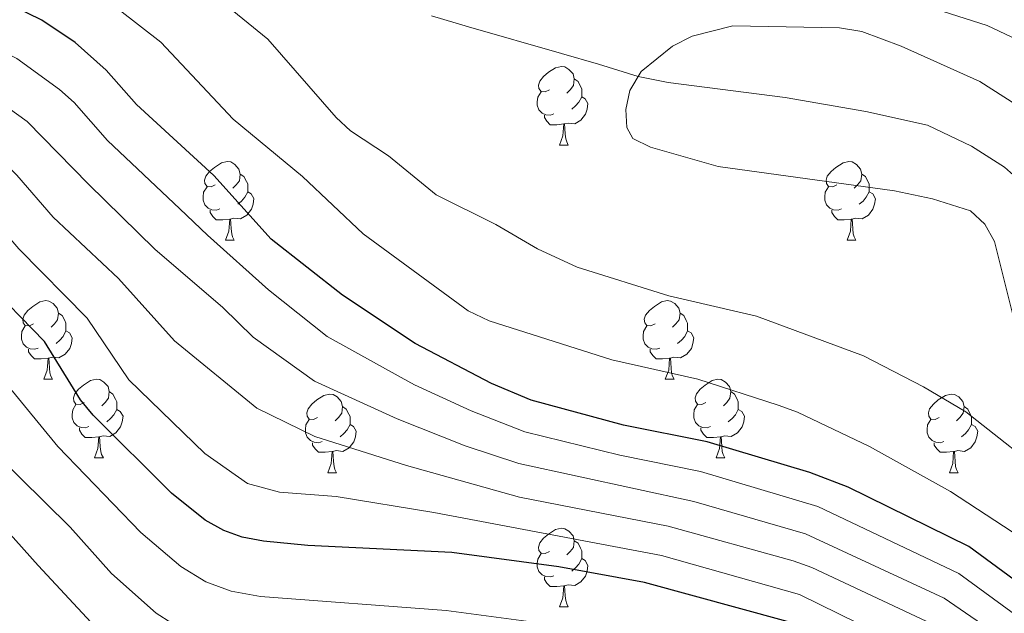
# Model space of a CAD drawing. Units: metres. Extents: x 588735 to 593229, y 4786454 to 4789483.
# Drawn here: x 591277 to 591403, y 4787747 to 4787823 of the extents above; entities that cross this region are included whole.
import ezdxf

# ---------------------------------------------------------------- set-up
doc = ezdxf.new("R2010")
doc.units = ezdxf.units.M
doc.header["$MEASUREMENT"] = 0
doc.linetypes.add('DGN Style 3', pattern=[1147.6976, 819.784, -327.9136])
for name, color, linetype, lineweight in [('Nivel 11', 7, 'Continuous', 0), ('Nivel 36', 7, 'Continuous', 0), ('Nivel 4', 7, 'Continuous', 0), ('Nivel 5', 7, 'Continuous', 0), ('Nivel 61', 7, 'Continuous', 0), ('Nivel 63', 7, 'Continuous', 0)]:
    doc.layers.add(name, color=color, linetype=linetype, lineweight=lineweight)

msp = doc.modelspace()

# ---------------------------------------------------------------- linework, layer by layer
at = {"layer": 'Nivel 11', "color": 142, "linetype": 'DGN Style 3', "lineweight": 13}
msp.add_polyline3d([(591409.67, 4787797.36, 160.29), (591405.07, 4787802.29, 160.29), (591403.13, 4787803.98, 160.29), (591398.93, 4787806.68, 160.29), (591393.33, 4787809.37, 160.29), (591385.43, 4787811.11, 160.29), (591375.14, 4787812.9, 160.29), (591360.23, 4787814.78, 160.07), (591356.41, 4787815.57, 160), (591351.34, 4787817.13, 160.13), (591346.6, 4787818.51, 160.85), (591334.76, 4787821.93, 163.54), (591330.02, 4787823.32, 164.2)], dxfattribs=at)
at = {"layer": 'Nivel 36', "color": 92, "linetype": 'Continuous', "lineweight": 0}
for p, q in [((591346.36, 4787806.81), (591347.48, 4787806.81)), ((591346.36, 4787806.81), (591347.48, 4787806.81)), ((591303.72, 4787794.67), (591304.85, 4787794.67)), ((591303.72, 4787794.67), (591304.85, 4787794.67)), ((591383.05, 4787794.67), (591384.17, 4787794.67)), ((591383.05, 4787794.67), (591384.17, 4787794.67)), ((591280.54, 4787776.9), (591281.66, 4787776.9)), ((591280.54, 4787776.9), (591281.66, 4787776.9)), ((591359.86, 4787776.9), (591360.99, 4787776.9)), ((591359.86, 4787776.9), (591360.99, 4787776.9)), ((591287.01, 4787766.87), (591288.14, 4787766.87)), ((591287.01, 4787766.87), (591288.14, 4787766.87)), ((591366.34, 4787766.87), (591367.46, 4787766.87)), ((591366.34, 4787766.87), (591367.46, 4787766.87)), ((591316.78, 4787764.96), (591317.91, 4787764.96)), ((591316.78, 4787764.96), (591317.91, 4787764.96)), ((591396.11, 4787764.96), (591397.23, 4787764.96)), ((591396.11, 4787764.96), (591397.23, 4787764.96)), ((591346.36, 4787747.82), (591347.48, 4787747.82)), ((591346.36, 4787747.82), (591347.48, 4787747.82))]:
    msp.add_line(p, q, dxfattribs=at)
at = {"layer": 'Nivel 36', "color": 92, "linetype": 'Continuous', "lineweight": 0, "flags": 128}
for points in [[(591345.06, 4787813.87), (591344.53, 4787813.6), (591344, 4787813.66), (591343.73, 4787814.03), (591343.68, 4787814.46), (591343.84, 4787814.98), (591344.32, 4787815.57), (591344.95, 4787816.1), (591345.85, 4787816.68), (591346.6, 4787816.84), (591347.02, 4787816.79), (591347.55, 4787816.48), (591348.08, 4787815.89), (591348.24, 4787815.25), (591348.13, 4787814.4), (591347.71, 4787813.87), (591347.29, 4787813.44)], [(591345.06, 4787813.87), (591344.53, 4787813.6), (591344, 4787813.66), (591343.73, 4787814.03), (591343.68, 4787814.46), (591343.84, 4787814.98), (591344.32, 4787815.57), (591344.95, 4787816.1), (591345.85, 4787816.68), (591346.6, 4787816.84), (591347.02, 4787816.79), (591347.55, 4787816.48), (591348.08, 4787815.89), (591348.24, 4787815.25), (591348.13, 4787814.4), (591347.71, 4787813.87), (591347.29, 4787813.44)], [(591348.24, 4787815.25), (591348.72, 4787814.94), (591349.03, 4787814.3), (591349.19, 4787813.98), (591349.19, 4787813.4), (591349.19, 4787812.97), (591348.82, 4787812.28), (591348.4, 4787811.8), (591347.92, 4787811.38)], [(591348.24, 4787815.25), (591348.72, 4787814.94), (591349.03, 4787814.3), (591349.19, 4787813.98), (591349.19, 4787813.4), (591349.19, 4787812.97), (591348.82, 4787812.28), (591348.4, 4787811.8), (591347.92, 4787811.38)], [(591345.64, 4787810.79), (591345.22, 4787810.63), (591344.63, 4787810.69), (591344.16, 4787810.9), (591343.73, 4787811.32), (591343.52, 4787811.91), (591343.52, 4787812.33), (591343.57, 4787812.92), (591344, 4787813.6)], [(591345.64, 4787810.79), (591345.22, 4787810.63), (591344.63, 4787810.69), (591344.16, 4787810.9), (591343.73, 4787811.32), (591343.52, 4787811.91), (591343.52, 4787812.33), (591343.57, 4787812.92), (591344, 4787813.6)], [(591349.19, 4787812.97), (591349.65, 4787812.72), (591349.99, 4787812.1), (591349.88, 4787811.38), (591349.67, 4787810.74), (591349.09, 4787810), (591348.29, 4787809.52), (591347.44, 4787809.62), (591347.01, 4787809.5)], [(591349.19, 4787812.97), (591349.65, 4787812.72), (591349.99, 4787812.1), (591349.88, 4787811.38), (591349.67, 4787810.74), (591349.09, 4787810), (591348.29, 4787809.52), (591347.44, 4787809.62), (591347.01, 4787809.5)], [(591346.9, 4787809.5), (591346.01, 4787809.41), (591345.17, 4787809.41), (591344.74, 4787809.84), (591344.42, 4787810.32), (591344.42, 4787810.63)], [(591346.9, 4787809.5), (591346.01, 4787809.41), (591345.17, 4787809.41), (591344.74, 4787809.84), (591344.42, 4787810.32), (591344.42, 4787810.63)], [(591346.36, 4787806.81), (591346.79, 4787807.97), (591346.9, 4787809.5), (591347.01, 4787809.5), (591347.05, 4787808.91), (591347.08, 4787808.22), (591347.15, 4787807.61), (591347.27, 4787807.21), (591347.48, 4787806.81)], [(591346.36, 4787806.81), (591346.79, 4787807.97), (591346.9, 4787809.5), (591347.01, 4787809.5), (591347.05, 4787808.91), (591347.08, 4787808.22), (591347.15, 4787807.61), (591347.27, 4787807.21), (591347.48, 4787806.81)], [(591302.42, 4787801.73), (591301.89, 4787801.47), (591301.37, 4787801.52), (591301.1, 4787801.89), (591301.05, 4787802.32), (591301.21, 4787802.84), (591301.69, 4787803.43), (591302.32, 4787803.96), (591303.22, 4787804.55), (591303.96, 4787804.71), (591304.39, 4787804.65), (591304.92, 4787804.34), (591305.45, 4787803.75), (591305.61, 4787803.11), (591305.5, 4787802.26), (591305.07, 4787801.73), (591304.65, 4787801.31)], [(591302.42, 4787801.73), (591301.89, 4787801.47), (591301.37, 4787801.52), (591301.1, 4787801.89), (591301.05, 4787802.32), (591301.21, 4787802.84), (591301.69, 4787803.43), (591302.32, 4787803.96), (591303.22, 4787804.55), (591303.96, 4787804.71), (591304.39, 4787804.65), (591304.92, 4787804.34), (591305.45, 4787803.75), (591305.61, 4787803.11), (591305.5, 4787802.26), (591305.07, 4787801.73), (591304.65, 4787801.31)], [(591381.75, 4787801.73), (591381.22, 4787801.46), (591380.69, 4787801.52), (591380.42, 4787801.89), (591380.37, 4787802.32), (591380.53, 4787802.84), (591381.01, 4787803.43), (591381.64, 4787803.96), (591382.54, 4787804.54), (591383.29, 4787804.7), (591383.71, 4787804.65), (591384.24, 4787804.34), (591384.77, 4787803.75), (591384.93, 4787803.11), (591384.82, 4787802.26), (591384.4, 4787801.73), (591383.98, 4787801.3)], [(591381.75, 4787801.73), (591381.22, 4787801.46), (591380.69, 4787801.52), (591380.42, 4787801.89), (591380.37, 4787802.32), (591380.53, 4787802.84), (591381.01, 4787803.43), (591381.64, 4787803.96), (591382.54, 4787804.54), (591383.29, 4787804.7), (591383.71, 4787804.65), (591384.24, 4787804.34), (591384.77, 4787803.75), (591384.93, 4787803.11), (591384.82, 4787802.26), (591384.4, 4787801.73), (591383.98, 4787801.3)], [(591305.61, 4787803.11), (591306.08, 4787802.8), (591306.4, 4787802.16), (591306.56, 4787801.84), (591306.56, 4787801.26), (591306.56, 4787800.83), (591306.19, 4787800.14), (591305.77, 4787799.66), (591305.29, 4787799.24)], [(591305.61, 4787803.11), (591306.08, 4787802.8), (591306.4, 4787802.16), (591306.56, 4787801.84), (591306.56, 4787801.26), (591306.56, 4787800.83), (591306.19, 4787800.14), (591305.77, 4787799.66), (591305.29, 4787799.24)], [(591384.93, 4787803.11), (591385.41, 4787802.8), (591385.72, 4787802.16), (591385.88, 4787801.84), (591385.88, 4787801.26), (591385.88, 4787800.83), (591385.51, 4787800.14), (591385.09, 4787799.66), (591384.61, 4787799.24)], [(591384.93, 4787803.11), (591385.41, 4787802.8), (591385.72, 4787802.16), (591385.88, 4787801.84), (591385.88, 4787801.26), (591385.88, 4787800.83), (591385.51, 4787800.14), (591385.09, 4787799.66), (591384.61, 4787799.24)], [(591303.01, 4787798.65), (591302.58, 4787798.49), (591302, 4787798.55), (591301.52, 4787798.76), (591301.1, 4787799.19), (591300.89, 4787799.77), (591300.89, 4787800.19), (591300.94, 4787800.78), (591301.37, 4787801.47)], [(591303.01, 4787798.65), (591302.58, 4787798.49), (591302, 4787798.55), (591301.52, 4787798.76), (591301.1, 4787799.19), (591300.89, 4787799.77), (591300.89, 4787800.19), (591300.94, 4787800.78), (591301.37, 4787801.47)], [(591382.33, 4787798.65), (591381.91, 4787798.49), (591381.32, 4787798.55), (591380.85, 4787798.76), (591380.42, 4787799.18), (591380.21, 4787799.77), (591380.21, 4787800.19), (591380.26, 4787800.78), (591380.69, 4787801.46)], [(591382.33, 4787798.65), (591381.91, 4787798.49), (591381.32, 4787798.55), (591380.85, 4787798.76), (591380.42, 4787799.18), (591380.21, 4787799.77), (591380.21, 4787800.19), (591380.26, 4787800.78), (591380.69, 4787801.46)], [(591306.56, 4787800.83), (591307.01, 4787800.58), (591307.36, 4787799.97), (591307.25, 4787799.24), (591307.04, 4787798.6), (591306.45, 4787797.86), (591305.66, 4787797.38), (591304.81, 4787797.49), (591304.38, 4787797.36)], [(591306.56, 4787800.83), (591307.01, 4787800.58), (591307.36, 4787799.97), (591307.25, 4787799.24), (591307.04, 4787798.6), (591306.45, 4787797.86), (591305.66, 4787797.38), (591304.81, 4787797.49), (591304.38, 4787797.36)], [(591385.88, 4787800.83), (591386.34, 4787800.58), (591386.68, 4787799.96), (591386.57, 4787799.24), (591386.36, 4787798.6), (591385.78, 4787797.86), (591384.98, 4787797.38), (591384.13, 4787797.49), (591383.7, 4787797.36)], [(591385.88, 4787800.83), (591386.34, 4787800.58), (591386.68, 4787799.96), (591386.57, 4787799.24), (591386.36, 4787798.6), (591385.78, 4787797.86), (591384.98, 4787797.38), (591384.13, 4787797.49), (591383.7, 4787797.36)], [(591304.27, 4787797.36), (591303.38, 4787797.27), (591302.53, 4787797.27), (591302.11, 4787797.7), (591301.79, 4787798.18), (591301.79, 4787798.49)], [(591304.27, 4787797.36), (591303.38, 4787797.27), (591302.53, 4787797.27), (591302.11, 4787797.7), (591301.79, 4787798.18), (591301.79, 4787798.49)], [(591303.72, 4787794.67), (591304.16, 4787795.83), (591304.27, 4787797.36), (591304.38, 4787797.36), (591304.41, 4787796.77), (591304.45, 4787796.09), (591304.52, 4787795.47), (591304.63, 4787795.07), (591304.85, 4787794.67)], [(591303.72, 4787794.67), (591304.16, 4787795.83), (591304.27, 4787797.36), (591304.38, 4787797.36), (591304.41, 4787796.77), (591304.45, 4787796.09), (591304.52, 4787795.47), (591304.63, 4787795.07), (591304.85, 4787794.67)], [(591383.59, 4787797.36), (591382.7, 4787797.27), (591381.86, 4787797.27), (591381.43, 4787797.7), (591381.11, 4787798.18), (591381.11, 4787798.49)], [(591383.59, 4787797.36), (591382.7, 4787797.27), (591381.86, 4787797.27), (591381.43, 4787797.7), (591381.11, 4787798.18), (591381.11, 4787798.49)], [(591383.05, 4787794.67), (591383.48, 4787795.83), (591383.59, 4787797.36), (591383.7, 4787797.36), (591383.74, 4787796.77), (591383.77, 4787796.09), (591383.84, 4787795.47), (591383.96, 4787795.07), (591384.17, 4787794.67)], [(591383.05, 4787794.67), (591383.48, 4787795.83), (591383.59, 4787797.36), (591383.7, 4787797.36), (591383.74, 4787796.77), (591383.77, 4787796.09), (591383.84, 4787795.47), (591383.96, 4787795.07), (591384.17, 4787794.67)], [(591279.24, 4787783.96), (591278.71, 4787783.7), (591278.18, 4787783.75), (591277.91, 4787784.12), (591277.86, 4787784.55), (591278.02, 4787785.07), (591278.5, 4787785.66), (591279.13, 4787786.19), (591280.03, 4787786.78), (591280.78, 4787786.94), (591281.2, 4787786.88), (591281.73, 4787786.57), (591282.26, 4787785.98), (591282.42, 4787785.34), (591282.31, 4787784.49), (591281.89, 4787783.96), (591281.47, 4787783.54)], [(591279.24, 4787783.96), (591278.71, 4787783.7), (591278.18, 4787783.75), (591277.91, 4787784.12), (591277.86, 4787784.55), (591278.02, 4787785.07), (591278.5, 4787785.66), (591279.13, 4787786.19), (591280.03, 4787786.78), (591280.78, 4787786.94), (591281.2, 4787786.88), (591281.73, 4787786.57), (591282.26, 4787785.98), (591282.42, 4787785.34), (591282.31, 4787784.49), (591281.89, 4787783.96), (591281.47, 4787783.54)], [(591358.56, 4787783.96), (591358.03, 4787783.7), (591357.5, 4787783.75), (591357.24, 4787784.12), (591357.18, 4787784.55), (591357.34, 4787785.07), (591357.82, 4787785.66), (591358.46, 4787786.19), (591359.36, 4787786.78), (591360.1, 4787786.94), (591360.53, 4787786.88), (591361.06, 4787786.57), (591361.59, 4787785.98), (591361.75, 4787785.34), (591361.64, 4787784.49), (591361.21, 4787783.96), (591360.79, 4787783.54)], [(591358.56, 4787783.96), (591358.03, 4787783.7), (591357.5, 4787783.75), (591357.24, 4787784.12), (591357.18, 4787784.55), (591357.34, 4787785.07), (591357.82, 4787785.66), (591358.46, 4787786.19), (591359.36, 4787786.78), (591360.1, 4787786.94), (591360.53, 4787786.88), (591361.06, 4787786.57), (591361.59, 4787785.98), (591361.75, 4787785.34), (591361.64, 4787784.49), (591361.21, 4787783.96), (591360.79, 4787783.54)], [(591282.42, 4787785.34), (591282.9, 4787785.03), (591283.21, 4787784.39), (591283.37, 4787784.07), (591283.37, 4787783.49), (591283.37, 4787783.06), (591283, 4787782.37), (591282.58, 4787781.89), (591282.1, 4787781.47)], [(591282.42, 4787785.34), (591282.9, 4787785.03), (591283.21, 4787784.39), (591283.37, 4787784.07), (591283.37, 4787783.49), (591283.37, 4787783.06), (591283, 4787782.37), (591282.58, 4787781.89), (591282.1, 4787781.47)], [(591361.75, 4787785.34), (591362.22, 4787785.03), (591362.54, 4787784.39), (591362.7, 4787784.07), (591362.7, 4787783.49), (591362.7, 4787783.06), (591362.33, 4787782.37), (591361.91, 4787781.89), (591361.43, 4787781.47)], [(591361.75, 4787785.34), (591362.22, 4787785.03), (591362.54, 4787784.39), (591362.7, 4787784.07), (591362.7, 4787783.49), (591362.7, 4787783.06), (591362.33, 4787782.37), (591361.91, 4787781.89), (591361.43, 4787781.47)], [(591279.82, 4787780.88), (591279.4, 4787780.72), (591278.81, 4787780.78), (591278.34, 4787780.99), (591277.91, 4787781.42), (591277.7, 4787782), (591277.7, 4787782.42), (591277.75, 4787783.01), (591278.18, 4787783.7)], [(591279.82, 4787780.88), (591279.4, 4787780.72), (591278.81, 4787780.78), (591278.34, 4787780.99), (591277.91, 4787781.42), (591277.7, 4787782), (591277.7, 4787782.42), (591277.75, 4787783.01), (591278.18, 4787783.7)], [(591359.15, 4787780.88), (591358.72, 4787780.72), (591358.14, 4787780.78), (591357.66, 4787780.99), (591357.24, 4787781.42), (591357.02, 4787782), (591357.02, 4787782.42), (591357.08, 4787783.01), (591357.5, 4787783.7)], [(591359.15, 4787780.88), (591358.72, 4787780.72), (591358.14, 4787780.78), (591357.66, 4787780.99), (591357.24, 4787781.42), (591357.02, 4787782), (591357.02, 4787782.42), (591357.08, 4787783.01), (591357.5, 4787783.7)], [(591283.37, 4787783.06), (591283.83, 4787782.81), (591284.17, 4787782.2), (591284.06, 4787781.47), (591283.85, 4787780.83), (591283.27, 4787780.09), (591282.47, 4787779.61), (591281.62, 4787779.72), (591281.19, 4787779.59)], [(591283.37, 4787783.06), (591283.83, 4787782.81), (591284.17, 4787782.2), (591284.06, 4787781.47), (591283.85, 4787780.83), (591283.27, 4787780.09), (591282.47, 4787779.61), (591281.62, 4787779.72), (591281.19, 4787779.59)], [(591362.7, 4787783.06), (591363.15, 4787782.81), (591363.5, 4787782.2), (591363.39, 4787781.47), (591363.18, 4787780.83), (591362.59, 4787780.09), (591361.8, 4787779.61), (591360.95, 4787779.72), (591360.52, 4787779.59)], [(591362.7, 4787783.06), (591363.15, 4787782.81), (591363.5, 4787782.2), (591363.39, 4787781.47), (591363.18, 4787780.83), (591362.59, 4787780.09), (591361.8, 4787779.61), (591360.95, 4787779.72), (591360.52, 4787779.59)], [(591281.08, 4787779.59), (591280.19, 4787779.5), (591279.35, 4787779.5), (591278.92, 4787779.93), (591278.6, 4787780.41), (591278.6, 4787780.72)], [(591281.08, 4787779.59), (591280.19, 4787779.5), (591279.35, 4787779.5), (591278.92, 4787779.93), (591278.6, 4787780.41), (591278.6, 4787780.72)], [(591360.41, 4787779.59), (591359.52, 4787779.5), (591358.67, 4787779.5), (591358.25, 4787779.93), (591357.93, 4787780.41), (591357.93, 4787780.72)], [(591360.41, 4787779.59), (591359.52, 4787779.5), (591358.67, 4787779.5), (591358.25, 4787779.93), (591357.93, 4787780.41), (591357.93, 4787780.72)], [(591280.54, 4787776.9), (591280.97, 4787778.06), (591281.08, 4787779.59), (591281.19, 4787779.59), (591281.23, 4787779), (591281.26, 4787778.32), (591281.33, 4787777.7), (591281.45, 4787777.3), (591281.66, 4787776.9)], [(591280.54, 4787776.9), (591280.97, 4787778.06), (591281.08, 4787779.59), (591281.19, 4787779.59), (591281.23, 4787779), (591281.26, 4787778.32), (591281.33, 4787777.7), (591281.45, 4787777.3), (591281.66, 4787776.9)], [(591359.86, 4787776.9), (591360.3, 4787778.06), (591360.41, 4787779.59), (591360.52, 4787779.59), (591360.55, 4787779), (591360.59, 4787778.32), (591360.66, 4787777.7), (591360.77, 4787777.3), (591360.99, 4787776.9)], [(591359.86, 4787776.9), (591360.3, 4787778.06), (591360.41, 4787779.59), (591360.52, 4787779.59), (591360.55, 4787779), (591360.59, 4787778.32), (591360.66, 4787777.7), (591360.77, 4787777.3), (591360.99, 4787776.9)], [(591285.71, 4787773.93), (591285.18, 4787773.66), (591284.65, 4787773.72), (591284.39, 4787774.09), (591284.33, 4787774.51), (591284.49, 4787775.03), (591284.97, 4787775.63), (591285.61, 4787776.16), (591286.51, 4787776.74), (591287.25, 4787776.9), (591287.68, 4787776.85), (591288.21, 4787776.53), (591288.74, 4787775.95), (591288.9, 4787775.31), (591288.79, 4787774.46), (591288.36, 4787773.93), (591287.94, 4787773.5)], [(591285.71, 4787773.93), (591285.18, 4787773.66), (591284.65, 4787773.72), (591284.39, 4787774.09), (591284.33, 4787774.51), (591284.49, 4787775.03), (591284.97, 4787775.63), (591285.61, 4787776.16), (591286.51, 4787776.74), (591287.25, 4787776.9), (591287.68, 4787776.85), (591288.21, 4787776.53), (591288.74, 4787775.95), (591288.9, 4787775.31), (591288.79, 4787774.46), (591288.36, 4787773.93), (591287.94, 4787773.5)], [(591365.04, 4787773.93), (591364.51, 4787773.66), (591363.98, 4787773.72), (591363.71, 4787774.09), (591363.66, 4787774.51), (591363.82, 4787775.03), (591364.3, 4787775.63), (591364.93, 4787776.16), (591365.83, 4787776.74), (591366.58, 4787776.9), (591367, 4787776.85), (591367.53, 4787776.53), (591368.06, 4787775.95), (591368.22, 4787775.31), (591368.11, 4787774.46), (591367.69, 4787773.93), (591367.27, 4787773.5)], [(591365.04, 4787773.93), (591364.51, 4787773.66), (591363.98, 4787773.72), (591363.71, 4787774.09), (591363.66, 4787774.51), (591363.82, 4787775.03), (591364.3, 4787775.63), (591364.93, 4787776.16), (591365.83, 4787776.74), (591366.58, 4787776.9), (591367, 4787776.85), (591367.53, 4787776.53), (591368.06, 4787775.95), (591368.22, 4787775.31), (591368.11, 4787774.46), (591367.69, 4787773.93), (591367.27, 4787773.5)], [(591288.9, 4787775.31), (591289.37, 4787774.99), (591289.69, 4787774.35), (591289.85, 4787774.03), (591289.85, 4787773.45), (591289.85, 4787773.03), (591289.48, 4787772.34), (591289.06, 4787771.86), (591288.58, 4787771.44)], [(591288.9, 4787775.31), (591289.37, 4787774.99), (591289.69, 4787774.35), (591289.85, 4787774.03), (591289.85, 4787773.45), (591289.85, 4787773.03), (591289.48, 4787772.34), (591289.06, 4787771.86), (591288.58, 4787771.44)], [(591315.48, 4787772.02), (591314.95, 4787771.76), (591314.42, 4787771.81), (591314.16, 4787772.18), (591314.1, 4787772.61), (591314.26, 4787773.13), (591314.74, 4787773.72), (591315.38, 4787774.25), (591316.28, 4787774.84), (591317.02, 4787775), (591317.45, 4787774.94), (591317.98, 4787774.63), (591318.51, 4787774.04), (591318.67, 4787773.4), (591318.56, 4787772.55), (591318.13, 4787772.02), (591317.71, 4787771.6)], [(591315.48, 4787772.02), (591314.95, 4787771.76), (591314.42, 4787771.81), (591314.16, 4787772.18), (591314.1, 4787772.61), (591314.26, 4787773.13), (591314.74, 4787773.72), (591315.38, 4787774.25), (591316.28, 4787774.84), (591317.02, 4787775), (591317.45, 4787774.94), (591317.98, 4787774.63), (591318.51, 4787774.04), (591318.67, 4787773.4), (591318.56, 4787772.55), (591318.13, 4787772.02), (591317.71, 4787771.6)], [(591368.22, 4787775.31), (591368.7, 4787774.99), (591369.01, 4787774.35), (591369.17, 4787774.03), (591369.17, 4787773.45), (591369.17, 4787773.03), (591368.8, 4787772.34), (591368.38, 4787771.86), (591367.9, 4787771.44)], [(591368.22, 4787775.31), (591368.7, 4787774.99), (591369.01, 4787774.35), (591369.17, 4787774.03), (591369.17, 4787773.45), (591369.17, 4787773.03), (591368.8, 4787772.34), (591368.38, 4787771.86), (591367.9, 4787771.44)], [(591394.81, 4787772.02), (591394.28, 4787771.76), (591393.75, 4787771.81), (591393.48, 4787772.18), (591393.43, 4787772.61), (591393.59, 4787773.13), (591394.07, 4787773.72), (591394.7, 4787774.25), (591395.6, 4787774.84), (591396.35, 4787775), (591396.77, 4787774.94), (591397.3, 4787774.63), (591397.83, 4787774.04), (591397.99, 4787773.4), (591397.88, 4787772.55), (591397.46, 4787772.02), (591397.04, 4787771.6)], [(591394.81, 4787772.02), (591394.28, 4787771.76), (591393.75, 4787771.81), (591393.48, 4787772.18), (591393.43, 4787772.61), (591393.59, 4787773.13), (591394.07, 4787773.72), (591394.7, 4787774.25), (591395.6, 4787774.84), (591396.35, 4787775), (591396.77, 4787774.94), (591397.3, 4787774.63), (591397.83, 4787774.04), (591397.99, 4787773.4), (591397.88, 4787772.55), (591397.46, 4787772.02), (591397.04, 4787771.6)], [(591286.3, 4787770.85), (591285.87, 4787770.69), (591285.29, 4787770.75), (591284.81, 4787770.96), (591284.39, 4787771.38), (591284.17, 4787771.97), (591284.17, 4787772.39), (591284.23, 4787772.97), (591284.65, 4787773.66)], [(591286.3, 4787770.85), (591285.87, 4787770.69), (591285.29, 4787770.75), (591284.81, 4787770.96), (591284.39, 4787771.38), (591284.17, 4787771.97), (591284.17, 4787772.39), (591284.23, 4787772.97), (591284.65, 4787773.66)], [(591365.62, 4787770.85), (591365.2, 4787770.69), (591364.61, 4787770.75), (591364.14, 4787770.96), (591363.71, 4787771.38), (591363.5, 4787771.97), (591363.5, 4787772.39), (591363.55, 4787772.97), (591363.98, 4787773.66)], [(591365.62, 4787770.85), (591365.2, 4787770.69), (591364.61, 4787770.75), (591364.14, 4787770.96), (591363.71, 4787771.38), (591363.5, 4787771.97), (591363.5, 4787772.39), (591363.55, 4787772.97), (591363.98, 4787773.66)], [(591289.85, 4787773.03), (591290.3, 4787772.78), (591290.65, 4787772.16), (591290.54, 4787771.44), (591290.33, 4787770.8), (591289.74, 4787770.06), (591288.95, 4787769.58), (591288.1, 4787769.68), (591287.67, 4787769.55)], [(591289.85, 4787773.03), (591290.3, 4787772.78), (591290.65, 4787772.16), (591290.54, 4787771.44), (591290.33, 4787770.8), (591289.74, 4787770.06), (591288.95, 4787769.58), (591288.1, 4787769.68), (591287.67, 4787769.55)], [(591318.67, 4787773.4), (591319.14, 4787773.09), (591319.46, 4787772.45), (591319.62, 4787772.13), (591319.62, 4787771.55), (591319.62, 4787771.12), (591319.25, 4787770.43), (591318.83, 4787769.95), (591318.35, 4787769.53)], [(591318.67, 4787773.4), (591319.14, 4787773.09), (591319.46, 4787772.45), (591319.62, 4787772.13), (591319.62, 4787771.55), (591319.62, 4787771.12), (591319.25, 4787770.43), (591318.83, 4787769.95), (591318.35, 4787769.53)], [(591369.17, 4787773.03), (591369.63, 4787772.78), (591369.97, 4787772.16), (591369.86, 4787771.44), (591369.65, 4787770.8), (591369.07, 4787770.06), (591368.27, 4787769.58), (591367.42, 4787769.68), (591366.99, 4787769.55)], [(591369.17, 4787773.03), (591369.63, 4787772.78), (591369.97, 4787772.16), (591369.86, 4787771.44), (591369.65, 4787770.8), (591369.07, 4787770.06), (591368.27, 4787769.58), (591367.42, 4787769.68), (591366.99, 4787769.55)], [(591397.99, 4787773.4), (591398.47, 4787773.09), (591398.78, 4787772.45), (591398.94, 4787772.13), (591398.94, 4787771.55), (591398.94, 4787771.12), (591398.57, 4787770.43), (591398.15, 4787769.95), (591397.67, 4787769.53)], [(591397.99, 4787773.4), (591398.47, 4787773.09), (591398.78, 4787772.45), (591398.94, 4787772.13), (591398.94, 4787771.55), (591398.94, 4787771.12), (591398.57, 4787770.43), (591398.15, 4787769.95), (591397.67, 4787769.53)], [(591316.07, 4787768.94), (591315.64, 4787768.78), (591315.06, 4787768.84), (591314.58, 4787769.05), (591314.16, 4787769.48), (591313.94, 4787770.06), (591313.94, 4787770.48), (591314, 4787771.07), (591314.42, 4787771.76)], [(591316.07, 4787768.94), (591315.64, 4787768.78), (591315.06, 4787768.84), (591314.58, 4787769.05), (591314.16, 4787769.48), (591313.94, 4787770.06), (591313.94, 4787770.48), (591314, 4787771.07), (591314.42, 4787771.76)], [(591319.62, 4787771.12), (591320.07, 4787770.87), (591320.42, 4787770.26), (591320.31, 4787769.53), (591320.1, 4787768.89), (591319.51, 4787768.15), (591318.72, 4787767.67), (591317.87, 4787767.78), (591317.44, 4787767.65)], [(591319.62, 4787771.12), (591320.07, 4787770.87), (591320.42, 4787770.26), (591320.31, 4787769.53), (591320.1, 4787768.89), (591319.51, 4787768.15), (591318.72, 4787767.67), (591317.87, 4787767.78), (591317.44, 4787767.65)], [(591395.39, 4787768.94), (591394.97, 4787768.78), (591394.38, 4787768.84), (591393.91, 4787769.05), (591393.48, 4787769.48), (591393.27, 4787770.06), (591393.27, 4787770.48), (591393.32, 4787771.07), (591393.75, 4787771.76)], [(591395.39, 4787768.94), (591394.97, 4787768.78), (591394.38, 4787768.84), (591393.91, 4787769.05), (591393.48, 4787769.48), (591393.27, 4787770.06), (591393.27, 4787770.48), (591393.32, 4787771.07), (591393.75, 4787771.76)], [(591398.94, 4787771.12), (591399.4, 4787770.87), (591399.74, 4787770.26), (591399.63, 4787769.53), (591399.42, 4787768.89), (591398.84, 4787768.15), (591398.04, 4787767.67), (591397.19, 4787767.78), (591396.76, 4787767.65)], [(591398.94, 4787771.12), (591399.4, 4787770.87), (591399.74, 4787770.26), (591399.63, 4787769.53), (591399.42, 4787768.89), (591398.84, 4787768.15), (591398.04, 4787767.67), (591397.19, 4787767.78), (591396.76, 4787767.65)], [(591287.56, 4787769.55), (591286.67, 4787769.47), (591285.82, 4787769.47), (591285.4, 4787769.9), (591285.08, 4787770.37), (591285.08, 4787770.69)], [(591287.56, 4787769.55), (591286.67, 4787769.47), (591285.82, 4787769.47), (591285.4, 4787769.9), (591285.08, 4787770.37), (591285.08, 4787770.69)], [(591366.88, 4787769.55), (591365.99, 4787769.47), (591365.15, 4787769.47), (591364.72, 4787769.9), (591364.4, 4787770.37), (591364.4, 4787770.69)], [(591366.88, 4787769.55), (591365.99, 4787769.47), (591365.15, 4787769.47), (591364.72, 4787769.9), (591364.4, 4787770.37), (591364.4, 4787770.69)], [(591287.01, 4787766.87), (591287.45, 4787768.03), (591287.56, 4787769.55), (591287.67, 4787769.55), (591287.7, 4787768.97), (591287.74, 4787768.28), (591287.81, 4787767.67), (591287.92, 4787767.27), (591288.14, 4787766.87)], [(591287.01, 4787766.87), (591287.45, 4787768.03), (591287.56, 4787769.55), (591287.67, 4787769.55), (591287.7, 4787768.97), (591287.74, 4787768.28), (591287.81, 4787767.67), (591287.92, 4787767.27), (591288.14, 4787766.87)], [(591317.33, 4787767.65), (591316.44, 4787767.56), (591315.59, 4787767.56), (591315.17, 4787767.99), (591314.85, 4787768.47), (591314.85, 4787768.78)], [(591317.33, 4787767.65), (591316.44, 4787767.56), (591315.59, 4787767.56), (591315.17, 4787767.99), (591314.85, 4787768.47), (591314.85, 4787768.78)], [(591366.34, 4787766.87), (591366.77, 4787768.03), (591366.88, 4787769.55), (591366.99, 4787769.55), (591367.03, 4787768.97), (591367.06, 4787768.28), (591367.13, 4787767.67), (591367.25, 4787767.27), (591367.46, 4787766.87)], [(591366.34, 4787766.87), (591366.77, 4787768.03), (591366.88, 4787769.55), (591366.99, 4787769.55), (591367.03, 4787768.97), (591367.06, 4787768.28), (591367.13, 4787767.67), (591367.25, 4787767.27), (591367.46, 4787766.87)], [(591396.65, 4787767.65), (591395.76, 4787767.56), (591394.92, 4787767.56), (591394.49, 4787767.99), (591394.17, 4787768.47), (591394.17, 4787768.78)], [(591396.65, 4787767.65), (591395.76, 4787767.56), (591394.92, 4787767.56), (591394.49, 4787767.99), (591394.17, 4787768.47), (591394.17, 4787768.78)], [(591316.78, 4787764.96), (591317.22, 4787766.12), (591317.33, 4787767.65), (591317.44, 4787767.65), (591317.47, 4787767.06), (591317.51, 4787766.38), (591317.58, 4787765.76), (591317.69, 4787765.36), (591317.91, 4787764.96)], [(591316.78, 4787764.96), (591317.22, 4787766.12), (591317.33, 4787767.65), (591317.44, 4787767.65), (591317.47, 4787767.06), (591317.51, 4787766.38), (591317.58, 4787765.76), (591317.69, 4787765.36), (591317.91, 4787764.96)], [(591396.11, 4787764.96), (591396.54, 4787766.12), (591396.65, 4787767.65), (591396.76, 4787767.65), (591396.8, 4787767.06), (591396.83, 4787766.38), (591396.9, 4787765.76), (591397.02, 4787765.36), (591397.23, 4787764.96)], [(591396.11, 4787764.96), (591396.54, 4787766.12), (591396.65, 4787767.65), (591396.76, 4787767.65), (591396.8, 4787767.06), (591396.83, 4787766.38), (591396.9, 4787765.76), (591397.02, 4787765.36), (591397.23, 4787764.96)], [(591345.06, 4787754.88), (591344.53, 4787754.62), (591344, 4787754.67), (591343.73, 4787755.04), (591343.68, 4787755.46), (591343.84, 4787755.98), (591344.32, 4787756.58), (591344.95, 4787757.11), (591345.85, 4787757.7), (591346.6, 4787757.86), (591347.02, 4787757.8), (591347.55, 4787757.48), (591348.08, 4787756.9), (591348.24, 4787756.26), (591348.13, 4787755.41), (591347.71, 4787754.88), (591347.29, 4787754.46)], [(591345.06, 4787754.88), (591344.53, 4787754.62), (591344, 4787754.67), (591343.73, 4787755.04), (591343.68, 4787755.46), (591343.84, 4787755.98), (591344.32, 4787756.58), (591344.95, 4787757.11), (591345.85, 4787757.7), (591346.6, 4787757.86), (591347.02, 4787757.8), (591347.55, 4787757.48), (591348.08, 4787756.9), (591348.24, 4787756.26), (591348.13, 4787755.41), (591347.71, 4787754.88), (591347.29, 4787754.46)], [(591348.24, 4787756.26), (591348.72, 4787755.94), (591349.03, 4787755.3), (591349.19, 4787754.98), (591349.19, 4787754.4), (591349.19, 4787753.98), (591348.82, 4787753.29), (591348.4, 4787752.81), (591347.92, 4787752.39)], [(591348.24, 4787756.26), (591348.72, 4787755.94), (591349.03, 4787755.3), (591349.19, 4787754.98), (591349.19, 4787754.4), (591349.19, 4787753.98), (591348.82, 4787753.29), (591348.4, 4787752.81), (591347.92, 4787752.39)], [(591345.64, 4787751.8), (591345.22, 4787751.64), (591344.63, 4787751.7), (591344.16, 4787751.91), (591343.73, 4787752.34), (591343.52, 4787752.92), (591343.52, 4787753.34), (591343.57, 4787753.92), (591344, 4787754.62)], [(591345.64, 4787751.8), (591345.22, 4787751.64), (591344.63, 4787751.7), (591344.16, 4787751.91), (591343.73, 4787752.34), (591343.52, 4787752.92), (591343.52, 4787753.34), (591343.57, 4787753.92), (591344, 4787754.62)], [(591349.19, 4787753.98), (591349.65, 4787753.73), (591349.99, 4787753.12), (591349.88, 4787752.39), (591349.67, 4787751.75), (591349.09, 4787751.01), (591348.29, 4787750.53), (591347.44, 4787750.64), (591347.01, 4787750.5)], [(591349.19, 4787753.98), (591349.65, 4787753.73), (591349.99, 4787753.12), (591349.88, 4787752.39), (591349.67, 4787751.75), (591349.09, 4787751.01), (591348.29, 4787750.53), (591347.44, 4787750.64), (591347.01, 4787750.5)], [(591346.9, 4787750.5), (591346.01, 4787750.42), (591345.17, 4787750.42), (591344.74, 4787750.85), (591344.42, 4787751.32), (591344.42, 4787751.64)], [(591346.9, 4787750.5), (591346.01, 4787750.42), (591345.17, 4787750.42), (591344.74, 4787750.85), (591344.42, 4787751.32), (591344.42, 4787751.64)], [(591346.36, 4787747.82), (591346.79, 4787748.98), (591346.9, 4787750.5), (591347.01, 4787750.5), (591347.05, 4787749.92), (591347.08, 4787749.24), (591347.15, 4787748.62), (591347.27, 4787748.22), (591347.48, 4787747.82)], [(591346.36, 4787747.82), (591346.79, 4787748.98), (591346.9, 4787750.5), (591347.01, 4787750.5), (591347.05, 4787749.92), (591347.08, 4787749.24), (591347.15, 4787748.62), (591347.27, 4787748.22), (591347.48, 4787747.82)]]:
    msp.add_lwpolyline(points, dxfattribs=at)
at = {"layer": 'Nivel 4', "color": 36, "linetype": 'Continuous', "lineweight": 30, "flags": 128}
for points, elevation in [([(591427.96, 4787728.88), (591411.93, 4787745.37), (591409.51, 4787747.47), (591398.58, 4787755.52), (591383.2, 4787763.12), (591378.29, 4787764.98), (591365.19, 4787768.9), (591354.51, 4787771.04), (591342.72, 4787774.24), (591337.68, 4787776.35), (591327.93, 4787781.48), (591318.65, 4787787.64), (591309.56, 4787794.78), (591302.23, 4787802.91), (591292.36, 4787811.98), (591288.51, 4787816.36), (591284.55, 4787819.91), (591280.29, 4787822.76), (591267.12, 4787829.22)], 175), ([(591406.06, 4787727.9), (591395.17, 4787736.78), (591393.07, 4787738.14), (591382.67, 4787742.42), (591375.43, 4787745.97), (591357.19, 4787750.93), (591346.25, 4787752.95), (591332.62, 4787754.75), (591314.23, 4787755.64), (591308.6, 4787756.2), (591305.85, 4787756.72), (591303.5, 4787757.57), (591301.13, 4787758.89), (591296.83, 4787762.33), (591286.84, 4787772.32), (591285.23, 4787774.26), (591280.62, 4787781.73), (591272.98, 4787789.54)], 200)]:
    msp.add_lwpolyline(points, dxfattribs=dict(at, elevation=elevation))
at = {"layer": 'Nivel 5', "color": 36, "linetype": 'Continuous', "lineweight": 0, "flags": 128}
for points, elevation in [([(591384.91, 4787827.23), (591400.92, 4787822.06), (591418.03, 4787813.99), (591428.68, 4787805.32), (591433.53, 4787801.82), (591439.47, 4787795.82), (591444.05, 4787792.2), (591453.3, 4787785.7), (591465.86, 4787778.73), (591472.26, 4787773.6), (591478.99, 4787769.12), (591482.84, 4787765), (591490.78, 4787754.1), (591497.76, 4787742.25), (591498.75, 4787739.96), (591501.18, 4787731.64), (591503.07, 4787726.8), (591515.53, 4787700.19), (591517.04, 4787694.76), (591519.99, 4787687.18)], 165), ([(591209.54, 4787825.15), (591240.84, 4787819.27), (591252.54, 4787816.48), (591260.58, 4787813.13), (591269.66, 4787808.88), (591274.34, 4787805.7), (591277.09, 4787802.98), (591281.73, 4787797.59), (591290.07, 4787789.78), (591297.21, 4787781.8), (591307.72, 4787773.19), (591315.15, 4787769.58), (591326.81, 4787765.89), (591341.23, 4787761.85), (591360.23, 4787758.14), (591376.19, 4787753.68), (591378.54, 4787752.83), (591393.89, 4787745.66), (591400.1, 4787741.64), (591408.82, 4787734.31)], 190), ([(591409.64, 4787763.7), (591398.22, 4787772.74), (591392.8, 4787775.94), (591385.14, 4787779.89), (591371.48, 4787784.96), (591360.3, 4787787.57), (591348.6, 4787791.23), (591343.54, 4787793.54), (591338.21, 4787796.66), (591330.62, 4787800.44), (591324.55, 4787805.44), (591319.69, 4787808.62), (591317.87, 4787810.33), (591309.12, 4787820.34), (591302.76, 4787825.59)], 165), ([(591408.35, 4787730.25), (591397.63, 4787739.21), (591392.95, 4787742.09), (591384.5, 4787745.7), (591376.98, 4787749.4), (591359.39, 4787754.37), (591330.31, 4787759.87), (591317.84, 4787761.91), (591310.61, 4787762.49), (591306.53, 4787763.58), (591301.1, 4787767.43), (591291.38, 4787776.82), (591286.07, 4787784.71), (591277.35, 4787793.57), (591270.79, 4787801.12), (591266.08, 4787804.29), (591250.02, 4787811.34), (591234.71, 4787815.04), (591220.34, 4787817.6), (591208.98, 4787819.26), (591197.19, 4787819.92), (591190.31, 4787820.92), (591173.18, 4787824.48)], 195), ([(591242.35, 4787824.54), (591251.53, 4787822.67), (591255.07, 4787821.62), (591262.76, 4787818.49), (591273.82, 4787813.1), (591278.44, 4787809.81), (591286.24, 4787801.82), (591294.73, 4787793.52), (591303.38, 4787786.07), (591307.28, 4787782.25), (591315.07, 4787776.63), (591325.65, 4787771.84), (591334.33, 4787768.41), (591341.16, 4787766.12), (591363.49, 4787761.3)], 185), ([(591407.27, 4787744.82), (591397.32, 4787752.07), (591379.34, 4787760.65), (591364.34, 4787765.1), (591354.06, 4787767.2), (591341.94, 4787770.18), (591335.09, 4787772.87), (591327.87, 4787776.19), (591326.13, 4787777.11), (591316.69, 4787782.36), (591309.23, 4787788.32), (591301.43, 4787795.28), (591297.91, 4787798.67), (591288.69, 4787807.38), (591284.41, 4787812.24), (591282.54, 4787813.92), (591277.09, 4787817.87), (591264.94, 4787823.85)], 180), ([(591411, 4787752.91), (591396.25, 4787762.56), (591385.91, 4787768.3), (591376.72, 4787772.68), (591374.24, 4787773.57), (591363.99, 4787776.89), (591353.05, 4787779.39), (591337.37, 4787784.36), (591334.68, 4787785.63), (591321.31, 4787795.46), (591313.57, 4787802.78), (591304.72, 4787810.1), (591295.49, 4787819.95), (591290.17, 4787824.07)], 170), ([(591404.43, 4787784.29), (591401.85, 4787794.47), (591400.65, 4787796.72), (591398.81, 4787798.41), (591393.97, 4787799.95), (591389.09, 4787800.96), (591366.61, 4787804.05), (591357.95, 4787806.52), (591355.73, 4787807.65), (591354.95, 4787809.07), (591354.84, 4787811.33), (591355.34, 4787813.78), (591356.78, 4787816.2), (591360.78, 4787819.45), (591363.3, 4787820.7), (591368.49, 4787822.04), (591382.1, 4787821.77), (591384.92, 4787821.3), (591389.96, 4787819.45), (591400.01, 4787814.91), (591404.57, 4787811.99)], 160), ([(591411.98, 4787698.66), (591400.67, 4787708.66), (591391.86, 4787715.01), (591384.76, 4787719.2), (591367.25, 4787725.62), (591347.94, 4787730.14), (591330.45, 4787732.6), (591304.42, 4787735.4), (591301.72, 4787736.01), (591297.02, 4787737.74), (591291.81, 4787741.06), (591287.13, 4787745.24), (591279.83, 4787753.1), (591271.24, 4787762.7), (591258.68, 4787774.3), (591250.89, 4787779.59), (591239.35, 4787784.46), (591223.85, 4787789.04), (591206.25, 4787792.57), (591189.54, 4787794.86), (591166.48, 4787797.53)], 215), ([(591402.01, 4787723.14), (591391.7, 4787730.92), (591389.53, 4787732.18), (591377.95, 4787736.8), (591373.5, 4787738.96), (591371.09, 4787739.62), (591355.55, 4787743.71), (591345.91, 4787745.49), (591331.9, 4787747.37), (591308.2, 4787749.16), (591304.47, 4787749.82), (591301.2, 4787751.03), (591298.01, 4787752.96), (591292.91, 4787757.32), (591282.34, 4787768.29), (591273.4, 4787779.18)], 205), ([(591404.65, 4787712.92), (591395.97, 4787719.87), (591388.23, 4787725.06), (591386.04, 4787726.26), (591374.57, 4787730.47), (591371.58, 4787731.94), (591353.92, 4787736.48), (591346.92, 4787737.81), (591331.17, 4787739.98), (591307.8, 4787742.13), (591303.09, 4787742.92), (591298.9, 4787744.48), (591294.88, 4787747.03), (591289.19, 4787752.1), (591283.9, 4787757.99), (591274.26, 4787767.49)], 210), ([(591363.49, 4787761.3), (591377.76, 4787757.17), (591395.45, 4787748.95), (591403.06, 4787743.71), (591410.06, 4787737.73)], 185)]:
    msp.add_lwpolyline(points, dxfattribs=dict(at, elevation=elevation))
at = {"layer": 'Nivel 61', "color": 250, "linetype": 'Continuous', "lineweight": 0}
msp.add_3dface([(589662.31, 4786859.7), (589631.72, 4789173.24), (593014.08, 4789218.7), (593045.79, 4786905.18)], dxfattribs=at)
at = {"layer": 'Nivel 63', "color": 7, "linetype": 'Continuous', "lineweight": 0}
msp.add_3dface([(588774.57, 4786453.91), (588734.67, 4789423.56), (593189.08, 4789483.42), (593228.99, 4786513.79)], dxfattribs=at)

doc.saveas('drawing.dxf')
